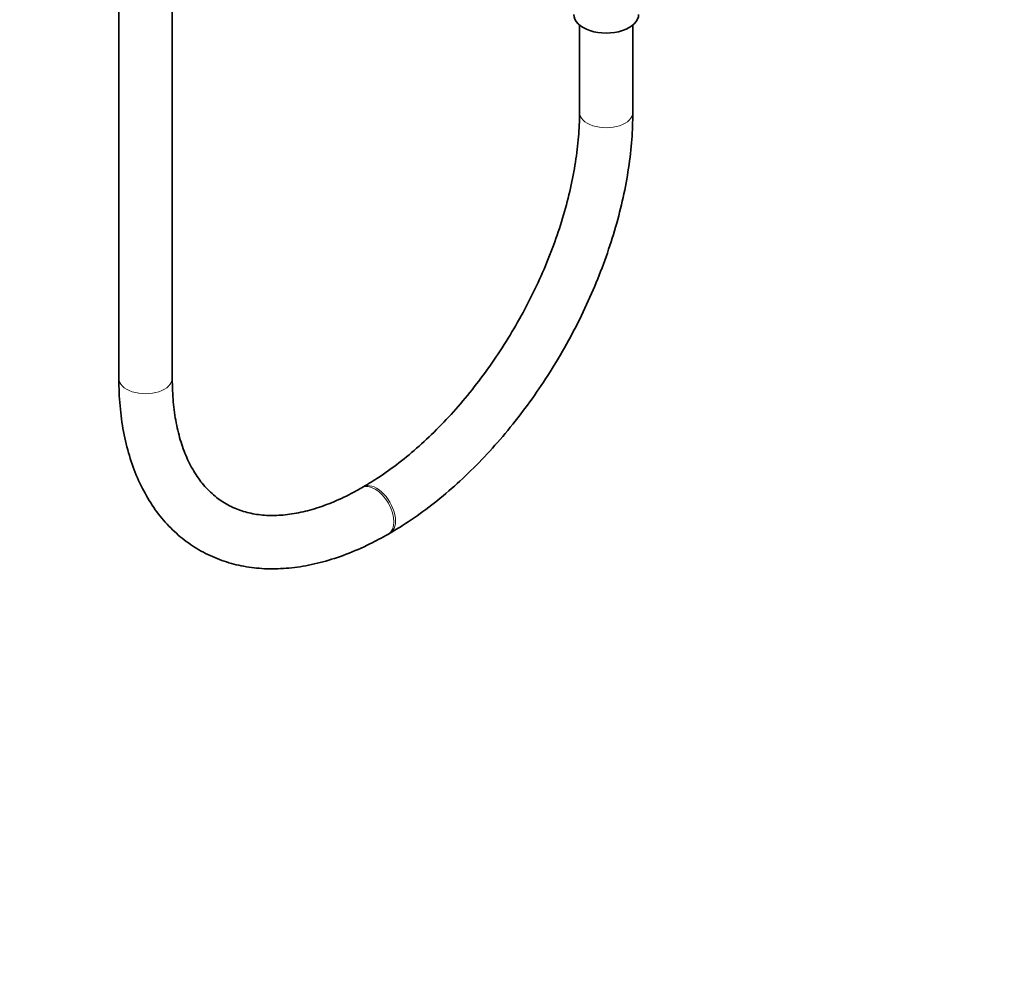
# Model space of a CAD drawing. Units: millimetres. Extents: x 0 to 2438, y 0 to 2765.
# Drawn here: x 1996 to 2217, y 0 to 214 of the extents above; entities that cross this region are included whole.
import ezdxf
from ezdxf import colors
from ezdxf.entities.mleader import LeaderData, LeaderLine
from ezdxf.math import Vec2, Vec3

# ---------------------------------------------------------------- set-up
doc = ezdxf.new("R2010")
doc.units = ezdxf.units.MM
doc.layers.add('DV6_Défaut', color=7, linetype='Continuous')
doc.layers.add('Défaut', color=7, linetype='Continuous')

# ---------------------------------------------------------------- blocks, each defined once
blk = doc.blocks.new('_DOT')
at = {"color": 0}
blk.add_line((0, 0), (-1, 0), dxfattribs=at)
at = {"color": 0, "const_width": 0.333}
blk.add_lwpolyline([(-0.1665, 0, 1), (0.1665, 0, 1)], format="xyb", close=True, dxfattribs=at)
blk = doc.blocks.new('SE5')
at = {"layer": 'DV6_Défaut', "color": 7, "linetype": 'Continuous', "lineweight": 35}
for p, q in [((2017.88, 680.22), (2017.88, 133.11)), ((2029.88, 133.11), (2029.88, 680.22)), ((2121.47, 212.56), (2121.47, 192.92)), ((2133.47, 192.92), (2133.47, 212.56)), ((2072.85, 108.71), (2072.5, 108.5)), ((2078.5, 98.11), (2078.85, 98.31))]:
    blk.add_line(p, q, dxfattribs=at)
blk.add_ellipse((2127.47, 214.96), major_axis=(-7.3, 0), ratio=0.57735, start_param=0, end_param=3.141593, dxfattribs=at)
at = {"layer": 'DV6_Défaut', "color": 7, "linetype": 'Continuous', "lineweight": 18}
for centre, major_axis, start_param, end_param in [((2127.47, 192.92), (6, 0), 3.141186, 6.283185), ((2127.47, 192.92), (6, 0), 0, 0.000416), ((2023.88, 133.11), (-6, 0), 0, 3.141593), ((2075.5, 103.31), (3, -5.2), 0, 3.138487), ((2075.85, 103.51), (3, -5.2), 0, 3.14162), ((2075.5, 103.31), (3, -5.2), 6.282752, 6.283185), ((2075.85, 103.51), (3, -5.2), 6.28276, 6.283185)]:
    blk.add_ellipse(centre, major_axis=major_axis, ratio=0.57735, start_param=start_param, end_param=end_param, dxfattribs=at)
at = {"layer": 'DV6_Défaut', "color": 7, "linetype": 'Continuous', "lineweight": 35}
for points, knots in [([(2121.47, 192.92), (2121.46, 191.9), (2121.42, 189.38), (2121.03, 184.59), (2120.14, 178.85), (2118.79, 172.88), (2117.01, 166.83), (2114.81, 160.72), (2112.21, 154.64), (2109.23, 148.65), (2105.9, 142.8), (2102.27, 137.16), (2098.35, 131.79), (2094.21, 126.74), (2089.89, 122.07), (2085.42, 117.82), (2080.89, 114.05), (2076.59, 110.96), (2074.11, 109.46), (2072.85, 108.71)], [0, 0, 0, 0, 0.031894, 0.092966, 0.154162, 0.215482, 0.276928, 0.338484, 0.400128, 0.461834, 0.523573, 0.585316, 0.647027, 0.708673, 0.770227, 0.83166, 0.892947, 0.954071, 1, 1, 1, 1]), ([(2078.85, 98.31), (2079.89, 98.93), (2082.42, 100.44), (2086.97, 103.59), (2092.08, 107.7), (2097.1, 112.31), (2101.91, 117.33), (2106.51, 122.74), (2110.84, 128.48), (2114.89, 134.5), (2118.61, 140.77), (2121.97, 147.22), (2124.95, 153.8), (2127.52, 160.46), (2129.67, 167.14), (2131.36, 173.82), (2132.57, 180.36), (2133.33, 186.9), (2133.43, 190.7), (2133.47, 192.92)], [0, 0, 0, 0, 0.032307, 0.093115, 0.153857, 0.214518, 0.275091, 0.335584, 0.396014, 0.456401, 0.516768, 0.577139, 0.637531, 0.697969, 0.758476, 0.819077, 0.879792, 0.940639, 1, 1, 1, 1]), ([(2017.88, 133.11), (2017.89, 131.92), (2017.94, 129), (2018.4, 123.89), (2019.44, 118.34), (2021, 113.11), (2023.08, 108.32), (2025.63, 104.01), (2028.64, 100.25), (2032.06, 97.06), (2035.83, 94.46), (2039.91, 92.48), (2044.26, 91.1), (2048.85, 90.34), (2053.65, 90.19), (2058.64, 90.66), (2063.79, 91.75), (2069.01, 93.46), (2074.04, 95.65), (2076.98, 97.26), (2078.5, 98.11)], [0, 0, 0, 0, 0.031635, 0.091369, 0.151138, 0.210723, 0.26989, 0.328376, 0.38597, 0.442621, 0.498485, 0.553897, 0.60922, 0.664812, 0.721028, 0.778066, 0.835941, 0.894516, 0.953577, 1, 1, 1, 1]), ([(2072.5, 108.5), (2071.63, 108.01), (2069.49, 106.82), (2065.64, 105.04), (2061.36, 103.55), (2057.22, 102.6), (2053.32, 102.2), (2049.66, 102.33), (2046.25, 102.99), (2043.08, 104.19), (2040.15, 105.97), (2037.51, 108.34), (2035.21, 111.3), (2033.3, 114.76), (2031.8, 118.68), (2030.72, 123), (2030.02, 127.88), (2029.93, 131.13), (2029.88, 133.11)], [0, 0, 0, 0, 0.032433, 0.094329, 0.156169, 0.218065, 0.280275, 0.343215, 0.407487, 0.473765, 0.542317, 0.612017, 0.680131, 0.74593, 0.809935, 0.872873, 0.935284, 1, 1, 1, 1])]:
    blk.add_open_spline(points, degree=3, knots=knots, dxfattribs=at)

msp = doc.modelspace()

# ---------------------------------------------------------------- block references
at = {"layer": 'Défaut'}
msp.add_blockref('SE5', (0, 0), dxfattribs=at)

# ---------------------------------------------------------------- leaders
at = {"layer": 'Défaut', "color": 7, "linetype": 'Continuous', "lineweight": 18}
ml = msp.add_multileader_mtext('Standard', dxfattribs=at)
ml.set_content('{\\pxsm0.9;\\fSolid Edge ISO|b1||i0||c0|p34;\\W1.;11/10/2021\\P}', color=256)
ml.set_leader_properties()
ml.set_arrow_properties(name='DOT')
ml.build(insert=Vec2(0, 0))
ml.multileader.update_dxf_attribs({"leader_type": 0, "dogleg_length": 0, "arrow_head_size": 12})
ctx = ml.context
ctx.base_point, ctx.char_height, ctx.arrow_head_size, ctx.landing_gap_size = Vec3(2350.88, 2757.6), 12, 12, 4.2
notes = []
notes.append((ctx, [(0, (0, 0, 0), (0, 0), (1, 0), 1, [])]))
ctx.mtext.insert = Vec3(2352.88, 2763.72)
for ctx, leaders in notes:
    for number, flags, end, landing, length, lines in leaders:
        leader = LeaderData()
        leader.index, (leader.has_last_leader_line, leader.has_dogleg_vector, leader.attachment_direction) = number, flags
        leader.last_leader_point, leader.dogleg_vector, leader.dogleg_length = Vec3(end), Vec3(landing), length
        for number, points, colour, breaks in lines:
            line = LeaderLine()
            line.index, line.vertices, line.color, line.breaks = number, Vec3.list(points), colors.encode_raw_color(colour), breaks
            leader.lines.append(line)
        ctx.leaders.append(leader)

doc.saveas('drawing.dxf')
